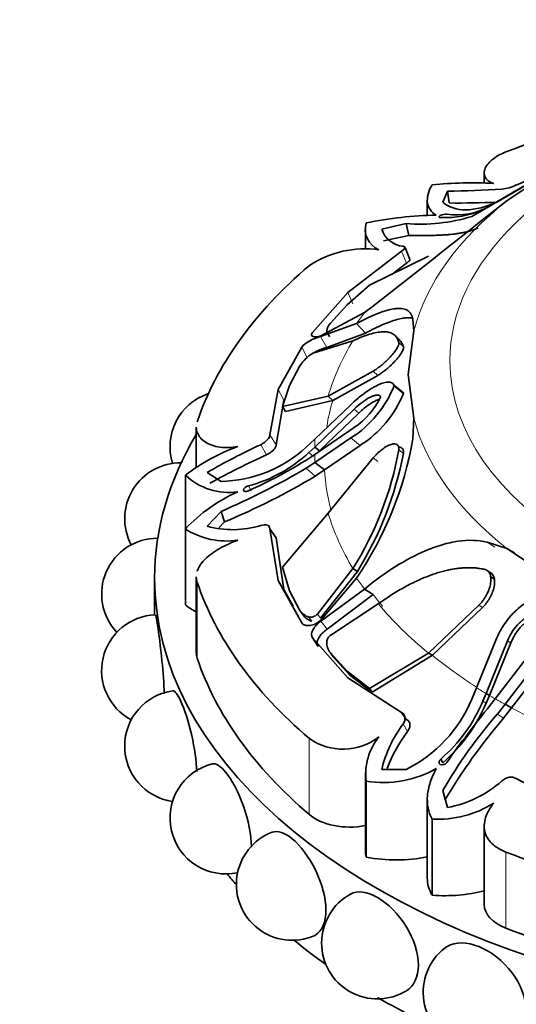
# Model space of a CAD drawing. Units: millimetres. Extents: x 0 to 1487, y 0 to 1758.
# Drawn here: x 1087 to 1105, y 380 to 417 of the extents above; entities that cross this region are included whole.
import ezdxf
from ezdxf import colors
from ezdxf.entities.mleader import LeaderData, LeaderLine
from ezdxf.math import Vec2, Vec3

# ---------------------------------------------------------------- set-up
doc = ezdxf.new("R2010")
doc.units = ezdxf.units.MM
doc.layers.add('DV6_Défaut', color=7, linetype='Continuous')
doc.layers.add('Défaut', color=7, linetype='Continuous')

# ---------------------------------------------------------------- blocks, each defined once
blk = doc.blocks.new('_DOT')
at = {"color": 0}
blk.add_line((0, 0), (-1, 0), dxfattribs=at)
at = {"color": 0, "const_width": 0.333}
blk.add_lwpolyline([(-0.1665, 0, 1), (0.1665, 0, 1)], format="xyb", close=True, dxfattribs=at)
blk = doc.blocks.new('SE5')
at = {"layer": 'DV6_Défaut', "color": 7, "linetype": 'Continuous', "lineweight": 35}
for p, q in [((1105.155, 410.684), (1107.015, 411.932)), ((1106.962, 411.893), (1105.493, 411.272)), ((1104.29, 411.725), (1104.29, 411.342)), ((1102.91, 411.042), (1102.735, 410.623)), ((1102.975, 410.599), (1102.91, 411.042)), ((1104.696, 410.602), (1105.162, 410.877)), ((1102.15, 410.718), (1102.15, 410.122)), ((1104.731, 410.613), (1104.006, 410.188)), ((1104.242, 410.336), (1104.361, 410.403)), ((1104.397, 410.103), (1105.155, 410.684)), ((1104.702, 410.6), (1104.516, 410.495)), ((1104.006, 410.188), (1103.822, 410.093)), ((1101.352, 409.825), (1100.436, 409.613)), ((1101.451, 409.379), (1101.352, 409.825)), ((1099.824, 409.6), (1099.824, 408.847)), ((1101.451, 409.379), (1100.51, 409.176)), ((1101.496, 408.474), (1101.313, 408.922)), ((1101.179, 408.781), (1099.163, 407.236)), ((1102.194, 408.597), (1099.973, 407.506)), ((1101.368, 408.338), (1100.824, 407.924)), ((1099.973, 407.506), (1099.133, 406.765)), ((1099.163, 407.236), (1097.844, 405.748)), ((1099.133, 406.765), (1098.509, 406.079)), ((1098.152, 405.601), (1099.785, 406.476)), ((1099.492, 406.067), (1098.132, 405.573)), ((1099.825, 405.706), (1099.492, 406.067)), ((1101.646, 405.798), (1101.611, 406.218)), ((1098.477, 405.572), (1098.368, 405.78)), ((1099.825, 405.706), (1098.369, 405.166)), ((1101.113, 405.445), (1100.938, 405.616)), ((1101.43, 404.146), (1101.646, 405.798)), ((1099.357, 405.419), (1098.018, 405.008)), ((1097.435, 405.178), (1096.544, 403.587)), ((1097.362, 404.48), (1096.965, 403.743)), ((1098.422, 403.34), (1100.114, 404.277)), ((1098.599, 403.18), (1100.289, 404.119)), ((1101.643, 402.504), (1101.43, 404.146)), ((1096.965, 403.743), (1096.706, 402.952)), ((1101.126, 403.561), (1100.867, 403.779)), ((1101.256, 403.437), (1100.906, 403.729)), ((1096.544, 403.587), (1096.227, 401.878)), ((1096.706, 402.952), (1098.422, 403.34)), ((1098.599, 403.18), (1098.422, 403.34)), ((1096.759, 403.189), (1096.464, 401.503)), ((1096.822, 402.758), (1098.599, 403.18)), ((1097.929, 401.718), (1099.278, 403.012)), ((1096.822, 402.758), (1096.706, 402.952)), ((1099.402, 402.85), (1097.918, 401.421)), ((1099.579, 402.703), (1098.097, 401.278)), ((1101.608, 401.734), (1101.643, 402.504)), ((1093.467, 402.177), (1093.467, 400.665)), ((1097.918, 401.143), (1099.403, 402.164)), ((1097.597, 401.415), (1097.929, 401.718)), ((1099.279, 401.767), (1097.929, 400.846)), ((1099.633, 401.489), (1098.287, 400.568)), ((1100.899, 401.54), (1100.893, 401.545)), ((1097.918, 401.421), (1097.701, 401.22)), ((1097.702, 400.996), (1097.918, 401.143)), ((1098.097, 401.278), (1097.918, 401.421)), ((1097.929, 400.846), (1097.597, 400.627)), ((1098.287, 400.568), (1097.929, 400.846)), ((1100.114, 401.017), (1098.422, 398.939)), ((1093.874, 400.467), (1094.398, 400.133)), ((1098.287, 400.568), (1097.934, 400.331)), ((1093.056, 400.369), (1093.056, 398.349)), ((1094.398, 399.003), (1093.874, 398.448)), ((1094.533, 398.613), (1094.398, 399.003)), ((1098.422, 398.939), (1096.706, 396.907)), ((1094.533, 398.613), (1094.311, 398.39)), ((1093.056, 398.349), (1093.056, 395.491)), ((1096.464, 398.015), (1096.227, 398.356)), ((1096.227, 398.356), (1096.544, 396.405)), ((1096.464, 398.015), (1096.759, 396.071)), ((1105.145, 397.617), (1104.399, 397.85)), ((1105.425, 397.443), (1105.145, 397.617)), ((1107.015, 396.361), (1105.145, 397.617)), ((1096.706, 396.907), (1096.965, 396.027)), ((1098.018, 395.143), (1099.357, 396.861)), ((1098.139, 394.995), (1099.526, 396.753)), ((1099.526, 396.753), (1099.357, 396.861)), ((1091.9, 396.501), (1091.9, 395.118)), ((1093.467, 396.551), (1093.467, 393.688)), ((1096.544, 396.405), (1097.435, 394.814)), ((1098.133, 394.907), (1099.492, 396.498)), ((1104.675, 396.464), (1104.533, 396.55)), ((1096.759, 396.071), (1097.11, 395.442)), ((1096.965, 396.027), (1097.362, 395.287)), ((1099.785, 396.089), (1098.152, 394.88)), ((1100.114, 395.887), (1099.785, 396.089)), ((1100.114, 395.887), (1098.389, 394.586)), ((1097.471, 395.128), (1097.362, 395.287)), ((1100.309, 395.534), (1098.562, 394.385)), ((1102.194, 393.682), (1104.088, 395.477)), ((1102.34, 393.6), (1104.229, 395.394)), ((1098.047, 393.929), (1097.844, 394.244)), ((1097.844, 394.244), (1099.163, 392.756)), ((1104.006, 392.376), (1104.731, 394.166)), ((1105.162, 394.136), (1104.361, 392.161)), ((1105.29, 394.063), (1104.489, 392.091)), ((1098.509, 393.687), (1099.133, 393.005)), ((1098.614, 393.536), (1098.509, 393.687)), ((1098.614, 393.536), (1099.235, 392.857)), ((1099.973, 392.353), (1102.194, 393.682)), ((1100.074, 392.211), (1102.34, 393.6)), ((1102.34, 393.6), (1102.194, 393.682)), ((1104.702, 391.964), (1106.002, 393.652)), ((1099.133, 393.005), (1099.973, 392.353)), ((1106.257, 393.286), (1105.074, 391.759)), ((1106.495, 393.15), (1105.319, 391.625)), ((1099.163, 392.756), (1101.179, 391.453)), ((1099.235, 392.857), (1100.074, 392.211)), ((1100.074, 392.211), (1099.973, 392.353)), ((1103.822, 391.949), (1104.006, 392.376)), ((1104.361, 392.161), (1104.242, 391.88)), ((1104.489, 392.091), (1104.361, 392.161)), ((1104.489, 392.091), (1104.365, 391.802)), ((1104.517, 391.722), (1104.702, 391.964)), ((1105.074, 391.759), (1104.788, 391.392)), ((1105.319, 391.625), (1105.02, 391.233)), ((1105.319, 391.625), (1105.074, 391.759)), ((1101.368, 391.179), (1101.179, 391.453)), ((1102.731, 389.554), (1102.66, 389.7)), ((1100.436, 389.302), (1101.352, 389.311)), ((1099.824, 389.177), (1099.824, 386.29)), ((1105.493, 388.962), (1107.959, 387.677)), ((1099.857, 388.869), (1099.857, 386.012)), ((1102.15, 388.18), (1102.15, 385.229)), ((1102.826, 388.177), (1102.735, 388.513)), ((1102.735, 388.513), (1102.91, 387.873)), ((1102.332, 387.44), (1102.332, 384.583)), ((1104.29, 387.18), (1104.29, 384.228))]:
    blk.add_line(p, q, dxfattribs=at)
at = {"layer": 'DV6_Défaut', "color": 7, "linetype": 'Continuous', "lineweight": 18}
for p, q in [((1101.368, 408.338), (1101.179, 408.781)), ((1099.353, 406.806), (1099.163, 407.236)), ((1098.369, 405.166), (1098.132, 405.573)), ((1101.252, 405.186), (1101.079, 405.35)), ((1097.641, 404.765), (1097.435, 405.178)), ((1100.289, 404.119), (1100.114, 404.277)), ((1096.759, 403.189), (1096.544, 403.587)), ((1099.579, 402.703), (1099.402, 402.85)), ((1096.464, 401.503), (1096.227, 401.878)), ((1096.11, 401.134), (1095.89, 401.514)), ((1099.633, 401.489), (1099.279, 401.767)), ((1097.874, 401.071), (1097.701, 401.22)), ((1101.252, 401.188), (1101.079, 401.316)), ((1100.289, 400.886), (1100.114, 401.017)), ((1097.934, 400.331), (1097.597, 400.627)), ((1095.527, 399.776), (1095.426, 399.963)), ((1104.69, 397.668), (1104.399, 397.85)), ((1104.441, 396.743), (1104.297, 396.831)), ((1093.5, 396.344), (1093.5, 393.486)), ((1096.759, 396.071), (1096.544, 396.405)), ((1104.229, 395.394), (1104.088, 395.477)), ((1097.815, 394.88), (1097.703, 395.035)), ((1098.139, 394.995), (1098.018, 395.143)), ((1098.389, 394.586), (1098.152, 394.88)), ((1105.29, 394.063), (1105.162, 394.136)), ((1099.235, 392.857), (1099.133, 393.005)), ((1104.365, 391.802), (1104.242, 391.88)), ((1105.02, 391.233), (1104.788, 391.392)), ((1101.412, 390.736), (1101.24, 391.022)), ((1097.716, 390.468), (1097.716, 387.61)), ((1105.101, 386.205), (1105.101, 383.347))]:
    blk.add_line(p, q, dxfattribs=at)
at = {"layer": 'DV6_Défaut', "color": 7, "linetype": 'Continuous', "lineweight": 35}
for centre, radius, start, end in [((1049.731, 507.124), 111.083, 299.67845, 300.82069), ((1075.226, 463.828), 60.827, 299.48177, 300.70489), ((1103.828, 396.772), 14.582, 86.7838, 95.8901), ((1102.721, 444.429), 33.388, 270.3237, 273.8398), ((1104.802, 412.65), 1.541, 275.7608, 296.6522), ((1103.246, 412.634), 2.488, 261.5626, 300.6962), ((1103.381, 437.316), 26.721, 269.1297, 272.988), ((950.936, 600.471), 244.52, 307.49824, 308.87311), ((1102.721, 395.997), 14.144, 90.9396, 101.6832), ((1101.905, 416.249), 6.448, 265.0768, 287.294), ((1102.774, 413.871), 3.827, 268.2928, 292.5647), ((1100.641, 409.602), 0.822, 162.5852, 247.8889), ((1101.318, 409.892), 0.925, 197.4995, 265.146), ((1099.82, 405.022), 3.853, 82.3639, 123.0929), ((1098.887, 405.718), 0.523, 136.2234, 173.1922), ((1098.733, 403.569), 1.646, 128.7321, 146.3972), ((1098.198, 404.244), 0.785, 103.2217, 129.105), ((1097.042, 405.278), 4.163, 302.4912, 338.1544), ((1094.58, 401.438), 2.1, 108.2953, 197.3473), ((1097.298, 405.086), 4.288, 302.9935, 337.3916), ((1097.928, 404.437), 2.71, 302.9848, 335.6934), ((1107.174, 377.301), 26.713, 114.9886, 119.8618), ((1088.349, 404.047), 13.459, 325.8816, 350.1038), ((1097.817, 394.01), 7.944, 110.5481, 126.8211), ((1108.611, 373.503), 30.327, 114.3432, 118.8605), ((1094.298, 405.012), 4.88, 271.1807, 312.5285), ((1094.006, 405.221), 5.447, 285.1139, 312.7217), ((1088.664, 403.555), 12.615, 327.9498, 349.7758), ((1088.415, 403.629), 13.066, 328.2454, 349.2339), ((1092.875, 398.734), 2.1, 89.2528, 207.9002), ((1088.231, 416.011), 17.752, 293.9113, 302.2433), ((1082.353, 426.701), 30.203, 293.5047, 300.3132), ((1094.691, 402.092), 2.375, 226.4923, 278.1691), ((1084.507, 422.687), 26.078, 292.6102, 300.9904), ((1097.48, 394.175), 6.082, 113.768, 136.6655), ((1094.599, 400.738), 2.845, 237.1418, 278.673), ((1094.829, 401.93), 3.611, 254.6638, 287.0918), ((1092.009, 395.899), 2.1, 89.7522, 223.2594), ((1097.877, 395.627), 0.617, 213.4143, 253.6424), ((1092.009, 393.021), 2.1, 92.2459, 241.8663), ((1097.974, 395.463), 0.604, 213.6728, 254.8016), ((1099.033, 394.098), 0.665, 179.111, 218.1064), ((1092.875, 390.186), 2.1, 98.0215, 261.8032), ((1099.082, 393.912), 5.131, 296.2656, 337.5088), ((1098.86, 394.123), 5.83, 310.666, 337.3731), ((1098.72, 394.188), 6.128, 310.8842, 337.0873), ((1138.701, 364.009), 44.006, 140.9682, 144.4855), ((1118.018, 379.786), 17.599, 138.7397, 150.2728), ((1121.112, 377.369), 21.24, 139.2549, 149.4154), ((1105.091, 388.175), 4.79, 143.5232, 166.3916), ((1098.979, 392.28), 2.208, 235.1173, 307.7665), ((1102.011, 389.154), 2.173, 140.6012, 187.5395), ((1105.724, 387.448), 5.423, 142.6721, 159.5767), ((1094.58, 387.482), 2.1, 104.2185, 282.0684), ((1100.507, 392.811), 3.995, 260.6306, 299.7377), ((1102.087, 392.144), 4.349, 280.9001, 311.2849), ((1102.543, 391.376), 3.941, 266.929, 302.259), ((1097.072, 384.989), 2.1, 110.9054, 293.0814), ((1100.277, 382.784), 2.1, 118.7949, 301.4393), ((1104.096, 380.934), 2.1, 127.8239, 311.4956)]:
    blk.add_arc(centre, radius, start, end, dxfattribs=at)
for centre, major_axis, start_param, end_param in [((1120.5, 399.359), (-27.5, 0), 4.903427, 5.306749), ((1120.5, 401.282), (-22.584, 0), -0.774725, -0.751933), ((1120.5, 399.359), (-27.5, 0), 5.688825, 6.092147), ((1120.5, 396.501), (-28.6, 0), 5.950651, 6.283185), ((1120.5, 396.501), (-28.6, 0), 0, 3.474127), ((1120.5, 399.359), (-27.5, 0), 0.191038, 0.59436), ((1095.89, 396.733), (-3.558, 0), 0.649417, 0.821776), ((1095.31, 393.688), (1.843, 0), 3.141593, 3.332631), ((1120.5, 396.501), (-27.5, 0), 0.191038, 0.59436), ((1099.243, 388.206), (-1.843, 0), 0.59436, 1.891554), ((1103.382, 386.29), (3.558, 0), 3.141593, 3.277573), ((1100.976, 387.954), (-3.547, 0), 1.249603, 1.908153), ((1120.5, 399.359), (-27.5, 0), 0.976436, 1.379758), ((1120.5, 392.419), (-28.6, 0), 0.440227, 0.467769), ((1105.697, 385.229), (3.547, 0), 3.141593, 3.462786), ((1102.814, 386.618), (-3.558, 0), 1.434816, 1.998532), ((1106.133, 384.228), (1.843, 0), 3.141593, 4.118029), ((1120.5, 396.501), (-27.5, 0), 0.976436, 1.379758), ((1120.5, 392.419), (-28.6, 0), 0.615129, 0.684102), ((1120.5, 392.419), (-28.6, 0), 0.785398, 0.888919)]:
    blk.add_ellipse(centre, major_axis=major_axis, ratio=0.57735, start_param=start_param, end_param=end_param, dxfattribs=at)
at = {"layer": 'DV6_Défaut', "color": 7, "linetype": 'Continuous', "lineweight": 18}
for centre, major_axis, start_param, end_param in [((1120.5, 404.666), (-17.5, 0), 0, 4.526529), ((1120.5, 404.666), (-17.5, 0), 5.208604, 6.283185), ((1120.5, 404.146), (-19.07, 0), 5.647479, 6.132598), ((1120.5, 401.282), (-22.584, 0), -0.40968, -0.375746), ((1120.5, 401.14), (-22.405, 0), 5.946037, 6.112242), ((1120.5, 400.997), (-22.225, 0), 6.112242, 6.189707), ((1120.5, 404.146), (-19.07, 0), 0.149692, 0.634811), ((1120.5, 401.282), (-22.584, 0), 6.249721, 6.272513), ((1120.5, 401.282), (-22.584, 0), 0.010674, 0.033465), ((1120.5, 400.997), (-22.225, 0), 0.033465, 0.148961), ((1120.5, 401.14), (-22.405, 0), 0.170944, 0.337149), ((1120.5, 401.282), (-22.584, 0), 0.375719, 0.409652), ((1120.5, 400.997), (-22.225, 0), 0.409652, 0.448249), ((1120.5, 401.14), (-22.405, 0), 0.448249, 0.614455), ((1120.5, 400.997), (-22.225, 0), 0.614455, 0.734214), ((1120.5, 401.282), (-22.584, 0), 0.751934, 0.774726), ((1120.5, 401.14), (-22.405, 0), 0.774726, 0.796072), ((1120.5, 401.282), (-22.584, 0), 0.796072, 0.818863), ((1120.5, 400.997), (-22.225, 0), 0.818863, 0.956342)]:
    blk.add_ellipse(centre, major_axis=major_axis, ratio=0.57735, start_param=start_param, end_param=end_param, dxfattribs=at)
at = {"layer": 'DV6_Défaut', "color": 7, "linetype": 'Continuous', "lineweight": 35}
for points, knots in [([(1104.646, 411.331), (1104.575, 411.353), (1104.515, 411.381), (1104.413, 411.45), (1104.372, 411.492), (1104.314, 411.584), (1104.296, 411.635), (1104.286, 411.743), (1104.294, 411.802), (1104.354, 411.979), (1104.445, 412.103), (1104.717, 412.331), (1104.891, 412.431), (1105.101, 412.513)], [0, 0, 0, 0, 0.125, 0.125, 0.25, 0.25, 0.375, 0.375, 0.5, 0.5, 0.75, 0.75, 1, 1, 1, 1]), ([(1102.489, 410.14), (1102.396, 410.191), (1102.321, 410.256), (1102.209, 410.413), (1102.173, 410.506), (1102.143, 410.707), (1102.15, 410.816), (1102.208, 411.044), (1102.259, 411.16), (1102.332, 411.277)], [0, 0, 0, 0, 0.25, 0.25, 0.5, 0.5, 0.75, 0.75, 1, 1, 1, 1]), ([(1102.881, 410.173), (1102.828, 410.184), (1102.71, 410.163), (1102.565, 410.079), (1102.584, 410.043), (1102.66, 410.045)], [0, 0, 0, 0, 0.5, 0.5, 1, 1, 1, 1]), ([(1104.068, 409.658), (1104.03, 409.642), (1103.955, 409.609), (1103.832, 409.567), (1103.703, 409.53), (1103.567, 409.497), (1103.425, 409.469), (1103.276, 409.445), (1103.121, 409.425), (1102.959, 409.409), (1102.792, 409.396), (1102.618, 409.387), (1102.438, 409.38), (1102.253, 409.376), (1102.061, 409.374), (1101.864, 409.374), (1101.661, 409.375), (1101.521, 409.378), (1101.451, 409.379)], [0, 0, 0, 0, 0.067227, 0.133603, 0.199162, 0.263942, 0.327984, 0.391334, 0.454042, 0.516161, 0.577753, 0.638878, 0.699607, 0.760011, 0.820169, 0.880162, 0.940075, 1, 1, 1, 1]), ([(1101.497, 408.475), (1101.498, 408.471), (1101.497, 408.457), (1101.484, 408.429), (1101.44, 408.385), (1101.392, 408.354), (1101.368, 408.338)], [0, 0, 0, 0, 0.105744, 0.416048, 0.704403, 1, 1, 1, 1]), ([(1101.611, 406.218), (1101.582, 406.386), (1101.51, 406.501), (1101.332, 406.599), (1101.261, 406.619), (1101.137, 406.632), (1101.093, 406.633), (1101.022, 406.63), (1100.997, 406.628), (1100.959, 406.624), (1100.946, 406.623), (1100.921, 406.62), (1100.905, 406.618), (1100.547, 406.564), (1100.087, 406.385), (1099.492, 406.067)], [0, 0, 0, 0, 0.25, 0.25, 0.375, 0.375, 0.4375, 0.4375, 0.46875, 0.46875, 0.484375, 0.484375, 0.5, 0.5, 1, 1, 1, 1]), ([(1101.623, 406.261), (1101.606, 406.265), (1101.565, 406.274), (1101.495, 406.281), (1101.413, 406.282), (1101.325, 406.276), (1101.192, 406.259), (1101.007, 406.218), (1100.755, 406.138), (1100.475, 406.027), (1100.165, 405.885), (1099.94, 405.766), (1099.825, 405.706)], [0, 0, 0, 0, 0.04273, 0.100094, 0.158752, 0.218799, 0.280319, 0.413927, 0.552081, 0.695425, 0.844549, 1, 1, 1, 1]), ([(1098.132, 405.573), (1098.071, 405.558), (1098.007, 405.538), (1097.878, 405.488), (1097.819, 405.462), (1097.597, 405.343), (1097.492, 405.263), (1097.435, 405.178)], [0, 0, 0, 0, 0.25, 0.25, 0.5, 0.5, 1, 1, 1, 1]), ([(1097.844, 405.748), (1097.812, 405.707), (1097.798, 405.671), (1097.801, 405.614), (1097.823, 405.59), (1097.919, 405.55), (1098.019, 405.557), (1098.152, 405.601)], [0, 0, 0, 0, 0.25, 0.25, 0.5, 0.5, 1, 1, 1, 1]), ([(1101.079, 405.35), (1101.072, 405.375), (1101.058, 405.426), (1101.029, 405.493), (1100.994, 405.552), (1100.952, 405.604), (1100.904, 405.648), (1100.849, 405.684), (1100.787, 405.713), (1100.718, 405.735), (1100.643, 405.75), (1100.561, 405.757), (1100.432, 405.757), (1100.245, 405.735), (1099.983, 405.669), (1099.688, 405.566), (1099.469, 405.469), (1099.357, 405.419)], [0, 0, 0, 0, 0.043261, 0.086663, 0.130337, 0.174408, 0.218998, 0.264223, 0.310192, 0.357009, 0.404771, 0.453569, 0.503486, 0.620436, 0.741679, 0.867974, 1, 1, 1, 1]), ([(1100.114, 404.277), (1100.138, 404.292), (1100.185, 404.32), (1100.259, 404.369), (1100.335, 404.424), (1100.438, 404.505), (1100.568, 404.616), (1100.723, 404.767), (1100.868, 404.928), (1100.98, 405.08), (1101.05, 405.2), (1101.084, 405.292), (1101.081, 405.33), (1101.079, 405.35)], [0, 0, 0, 0, 0.062521, 0.124651, 0.186828, 0.249479, 0.376905, 0.498065, 0.629175, 0.748129, 0.834375, 0.91566, 1, 1, 1, 1]), ([(1100.289, 404.119), (1100.386, 404.175), (1100.477, 404.239), (1100.64, 404.37), (1100.693, 404.415), (1100.77, 404.485), (1100.795, 404.509), (1100.844, 404.557), (1100.864, 404.577), (1100.948, 404.664), (1100.998, 404.72), (1101.065, 404.801), (1101.085, 404.828), (1101.124, 404.88), (1101.139, 404.902), (1101.234, 405.048), (1101.265, 405.133), (1101.252, 405.186)], [0, 0, 0, 0, 0.25, 0.25, 0.375, 0.375, 0.4375, 0.4375, 0.5, 0.5, 0.625, 0.625, 0.6875, 0.6875, 0.75, 0.75, 1, 1, 1, 1]), ([(1098.369, 405.166), (1098.347, 405.16), (1098.305, 405.149), (1098.237, 405.128), (1098.169, 405.104), (1098.1, 405.076), (1098.03, 405.045), (1097.947, 405.004), (1097.882, 404.968), (1097.843, 404.944), (1097.838, 404.941)], [0, 0, 0, 0, 0.136283, 0.267293, 0.394579, 0.519857, 0.644948, 0.7717, 0.97156, 1, 1, 1, 1]), ([(1099.278, 403.012), (1099.451, 403.178), (1099.618, 403.32), (1099.859, 403.498), (1099.938, 403.552), (1100.054, 403.625), (1100.093, 403.648), (1100.169, 403.691), (1100.202, 403.71), (1100.326, 403.772), (1100.402, 403.805), (1100.505, 403.839), (1100.538, 403.848), (1100.601, 403.861), (1100.625, 403.864), (1100.791, 403.875), (1100.874, 403.83), (1100.906, 403.729)], [0, 0, 0, 0, 0.25, 0.25, 0.375, 0.375, 0.4375, 0.4375, 0.5, 0.5, 0.625, 0.625, 0.6875, 0.6875, 0.75, 0.75, 1, 1, 1, 1]), ([(1100.397, 403.321), (1100.382, 403.345), (1100.36, 403.361), (1100.304, 403.378), (1100.263, 403.379), (1100.192, 403.369), (1100.154, 403.359), (1100.07, 403.328), (1100.02, 403.305), (1099.795, 403.186), (1099.604, 403.044), (1099.402, 402.85)], [0, 0, 0, 0, 0.125, 0.125, 0.25, 0.25, 0.375, 0.375, 0.5, 0.5, 1, 1, 1, 1]), ([(1101.126, 403.561), (1101.141, 403.557), (1101.178, 403.543), (1101.226, 403.506), (1101.246, 403.46), (1101.256, 403.437)], [0, 0, 0, 0, 0.252233, 0.628887, 1, 1, 1, 1]), ([(1100.354, 403.217), (1100.332, 403.211), (1100.268, 403.191), (1100.14, 403.132), (1099.969, 403.028), (1099.775, 402.883), (1099.645, 402.764), (1099.579, 402.703)], [0, 0, 0, 0, 0.096454, 0.28195, 0.517469, 0.754349, 1, 1, 1, 1]), ([(1095.028, 401.449), (1094.91, 401.425), (1094.795, 401.411), (1094.57, 401.402), (1094.458, 401.407), (1094.249, 401.435), (1094.151, 401.458), (1093.97, 401.521), (1093.886, 401.562), (1093.669, 401.701), (1093.564, 401.822), (1093.481, 402.026), (1093.467, 402.1), (1093.467, 402.174)], [0, 0, 0, 0, 0.1415968, 0.1415968, 0.2831935, 0.2831935, 0.4247903, 0.4247903, 0.5663871, 0.5663871, 0.8495806, 0.8495806, 1, 1, 1, 1]), ([(1096.464, 401.503), (1096.465, 401.492), (1096.466, 401.472), (1096.455, 401.436), (1096.436, 401.397), (1096.406, 401.356), (1096.35, 401.294), (1096.254, 401.211), (1096.159, 401.16), (1096.11, 401.134)], [0, 0, 0, 0, 0.098598, 0.193479, 0.288112, 0.385986, 0.49026, 0.737399, 1, 1, 1, 1]), ([(1101.079, 401.316), (1101.081, 401.335), (1101.084, 401.371), (1101.079, 401.419), (1101.067, 401.459), (1101.047, 401.492), (1101.019, 401.517), (1100.966, 401.545), (1100.868, 401.551), (1100.723, 401.504), (1100.568, 401.42), (1100.413, 401.308), (1100.258, 401.174), (1100.162, 401.069), (1100.114, 401.017)], [0, 0, 0, 0, 0.043114, 0.084497, 0.125116, 0.16599, 0.208119, 0.252418, 0.371266, 0.502371, 0.623426, 0.750846, 0.875489, 1, 1, 1, 1]), ([(1101.252, 401.188), (1101.258, 401.246), (1101.254, 401.293), (1101.231, 401.347), (1101.22, 401.362), (1101.193, 401.387), (1101.174, 401.398), (1101.131, 401.414), (1101.1, 401.417), (1101.066, 401.415)], [0, 0, 0, 0, 0.354663, 0.354663, 0.531995, 0.531995, 0.709326, 0.709326, 1, 1, 1, 1]), ([(1095.426, 399.963), (1095.335, 399.94), (1095.239, 399.867), (1095.239, 399.749), (1095.335, 399.74), (1095.426, 399.782)], [0, 0, 0, 0, 0.5, 0.5, 1, 1, 1, 1]), ([(1093.5, 396.758), (1093.503, 396.768), (1093.506, 396.777), (1093.537, 396.861), (1093.576, 396.935), (1093.677, 397.082), (1093.74, 397.155), (1093.958, 397.364), (1094.144, 397.496), (1094.56, 397.732), (1094.792, 397.837), (1095.028, 397.926)], [0, 0, 0, 0, 0.019936, 0.019936, 0.18328, 0.18328, 0.346624, 0.346624, 0.673312, 0.673312, 1, 1, 1, 1]), ([(1104.399, 397.85), (1104.056, 397.929), (1103.694, 397.94), (1103.114, 397.857), (1102.914, 397.813), (1102.604, 397.721), (1102.499, 397.686), (1102.338, 397.628), (1102.284, 397.608), (1102.203, 397.575), (1102.175, 397.564), (1102.12, 397.542), (1102.088, 397.528), (1101.345, 397.212), (1100.587, 396.742), (1099.785, 396.089)], [0, 0, 0, 0, 0.25, 0.25, 0.375, 0.375, 0.4375, 0.4375, 0.46875, 0.46875, 0.484375, 0.484375, 0.5, 0.5, 1, 1, 1, 1]), ([(1104.297, 396.831), (1104.242, 396.841), (1104.13, 396.862), (1103.96, 396.881), (1103.787, 396.89), (1103.61, 396.89), (1103.43, 396.879), (1103.247, 396.859), (1103.06, 396.828), (1102.869, 396.788), (1102.674, 396.738), (1102.475, 396.678), (1102.183, 396.578), (1101.794, 396.418), (1101.309, 396.173), (1100.81, 395.88), (1100.478, 395.651), (1100.309, 395.534)], [0, 0, 0, 0, 0.043261, 0.086663, 0.130337, 0.174408, 0.218998, 0.264223, 0.310192, 0.357009, 0.404771, 0.453569, 0.503486, 0.620436, 0.741679, 0.867974, 1, 1, 1, 1]), ([(1104.088, 395.477), (1104.113, 395.503), (1104.161, 395.554), (1104.229, 395.638), (1104.291, 395.725), (1104.368, 395.849), (1104.449, 396.01), (1104.517, 396.216), (1104.55, 396.419), (1104.532, 396.593), (1104.479, 396.717), (1104.401, 396.799), (1104.332, 396.82), (1104.297, 396.831)], [0, 0, 0, 0, 0.062521, 0.124651, 0.186828, 0.249479, 0.376905, 0.498065, 0.629175, 0.748129, 0.834375, 0.91566, 1, 1, 1, 1]), ([(1104.229, 395.394), (1104.332, 395.499), (1104.411, 395.603), (1104.526, 395.8), (1104.559, 395.866), (1104.599, 395.964), (1104.612, 395.996), (1104.633, 396.061), (1104.641, 396.088), (1104.67, 396.203), (1104.681, 396.273), (1104.684, 396.371), (1104.682, 396.402), (1104.676, 396.462), (1104.672, 396.486), (1104.628, 396.645), (1104.554, 396.72), (1104.441, 396.743)], [0, 0, 0, 0, 0.25, 0.25, 0.375, 0.375, 0.4375, 0.4375, 0.5, 0.5, 0.625, 0.625, 0.6875, 0.6875, 0.75, 0.75, 1, 1, 1, 1]), ([(1104.731, 394.166), (1104.822, 394.395), (1104.933, 394.603), (1105.126, 394.886), (1105.195, 394.975), (1105.305, 395.102), (1105.343, 395.143), (1105.421, 395.223), (1105.456, 395.258), (1105.592, 395.383), (1105.683, 395.455), (1105.82, 395.546), (1105.866, 395.574), (1105.958, 395.624), (1105.995, 395.643), (1106.27, 395.759), (1106.468, 395.78), (1106.646, 395.73)], [0, 0, 0, 0, 0.25, 0.25, 0.375, 0.375, 0.4375, 0.4375, 0.5, 0.5, 0.625, 0.625, 0.6875, 0.6875, 0.75, 0.75, 1, 1, 1, 1]), ([(1091.929, 395.118), (1091.945, 395.118), (1091.971, 394.986), (1092.057, 394.418), (1092.123, 393.921), (1092.218, 392.971), (1092.25, 392.538), (1092.263, 392.154)], [0, 0, 0, 0, 0.307416, 0.307416, 0.699641, 0.699641, 1, 1, 1, 1]), ([(1097.435, 394.814), (1097.463, 394.772), (1097.504, 394.742), (1097.607, 394.71), (1097.676, 394.709), (1097.879, 394.74), (1098.009, 394.802), (1098.133, 394.907)], [0, 0, 0, 0, 0.25, 0.25, 0.5, 0.5, 1, 1, 1, 1]), ([(1097.703, 395.035), (1097.714, 395.032), (1097.737, 395.026), (1097.776, 395.026), (1097.817, 395.032), (1097.874, 395.049), (1097.945, 395.082), (1097.994, 395.123), (1098.018, 395.143)], [0, 0, 0, 0, 0.124989, 0.248117, 0.373371, 0.504547, 0.750842, 1, 1, 1, 1]), ([(1098.152, 394.88), (1098.086, 394.834), (1098.028, 394.785), (1097.929, 394.68), (1097.891, 394.63), (1097.785, 394.434), (1097.781, 394.327), (1097.844, 394.244)], [0, 0, 0, 0, 0.25, 0.25, 0.5, 0.5, 1, 1, 1, 1]), ([(1106.285, 395.114), (1106.23, 395.121), (1106.174, 395.118), (1106.056, 395.094), (1105.985, 395.068), (1105.877, 395.015), (1105.823, 394.983), (1105.716, 394.907), (1105.66, 394.859), (1105.419, 394.628), (1105.268, 394.404), (1105.162, 394.136)], [0, 0, 0, 0, 0.125, 0.125, 0.25, 0.25, 0.375, 0.375, 0.5, 0.5, 1, 1, 1, 1]), ([(1106.409, 395.041), (1106.387, 395.042), (1106.343, 395.046), (1106.274, 395.04), (1106.204, 395.025), (1106.131, 395.001), (1106.026, 394.955), (1105.891, 394.872), (1105.723, 394.729), (1105.556, 394.544), (1105.402, 394.316), (1105.328, 394.148), (1105.29, 394.063)], [0, 0, 0, 0, 0.047538, 0.095701, 0.14518, 0.196613, 0.250568, 0.371428, 0.500473, 0.664317, 0.829107, 1, 1, 1, 1]), ([(1098.389, 394.586), (1098.366, 394.569), (1098.321, 394.537), (1098.259, 394.485), (1098.202, 394.431), (1098.152, 394.375), (1098.107, 394.316), (1098.062, 394.244), (1098.022, 394.161), (1098.001, 394.072), (1098.008, 393.992), (1098.033, 393.95), (1098.047, 393.929)], [0, 0, 0, 0, 0.090005, 0.176527, 0.26059, 0.343327, 0.42594, 0.50965, 0.641643, 0.762426, 0.87924, 1, 1, 1, 1]), ([(1098.562, 394.385), (1098.549, 394.376), (1098.523, 394.359), (1098.486, 394.328), (1098.453, 394.295), (1098.415, 394.247), (1098.376, 394.182), (1098.37, 394.132), (1098.368, 394.108)], [0, 0, 0, 0, 0.126656, 0.249923, 0.372477, 0.497069, 0.75272, 1, 1, 1, 1]), ([(1092.581, 392.265), (1092.659, 392.274), (1092.76, 392.148), (1093.017, 391.593), (1093.176, 391.108), (1093.399, 390.123), (1093.47, 389.639), (1093.488, 389.225)], [0, 0, 0, 0, 0.300059, 0.300059, 0.676462, 0.676462, 1, 1, 1, 1]), ([(1101.368, 391.179), (1101.383, 391.173), (1101.413, 391.159), (1101.448, 391.129), (1101.474, 391.092), (1101.491, 391.048), (1101.502, 390.975), (1101.489, 390.866), (1101.438, 390.78), (1101.412, 390.736)], [0, 0, 0, 0, 0.098598, 0.193479, 0.288112, 0.385986, 0.49026, 0.737399, 1, 1, 1, 1]), ([(1102.66, 389.7), (1102.583, 389.637), (1102.566, 389.537), (1102.711, 389.454), (1102.828, 389.496), (1102.881, 389.573)], [0, 0, 0, 0, 0.5, 0.5, 1, 1, 1, 1]), ([(1094.063, 389.516), (1094.203, 389.55), (1094.385, 389.437), (1094.811, 388.91), (1095.058, 388.448), (1095.426, 387.407), (1095.536, 386.851), (1095.536, 386.399), (1095.536, 386.395), (1095.536, 386.391)], [0, 0, 0, 0, 0.294299, 0.294299, 0.645638, 0.645638, 0.996977, 0.996977, 1, 1, 1, 1]), ([(1102.332, 387.44), (1102.259, 387.576), (1102.208, 387.717), (1102.15, 388.014), (1102.143, 388.169), (1102.172, 388.487), (1102.208, 388.653), (1102.321, 388.993), (1102.396, 389.166), (1102.489, 389.342)], [0, 0, 0, 0, 0.25, 0.25, 0.5, 0.5, 0.75, 0.75, 1, 1, 1, 1]), ([(1105.101, 386.205), (1104.891, 386.286), (1104.716, 386.393), (1104.513, 386.59), (1104.457, 386.66), (1104.367, 386.809), (1104.334, 386.889), (1104.274, 387.136), (1104.285, 387.316), (1104.4, 387.678), (1104.505, 387.864), (1104.646, 388.043)], [0, 0, 0, 0, 0.25, 0.25, 0.375, 0.375, 0.5, 0.5, 0.75, 0.75, 1, 1, 1, 1]), ([(1096.32, 386.949), (1096.521, 387.024), (1096.79, 386.936), (1097.386, 386.445), (1097.713, 386.012), (1098.196, 385.014), (1098.339, 384.47), (1098.339, 383.575), (1098.194, 383.228), (1097.937, 383.076), (1097.917, 383.066), (1097.896, 383.057)], [0, 0, 0, 0, 0.2251715, 0.2251715, 0.476581, 0.476581, 0.7279906, 0.7279906, 0.9794001, 0.9794001, 1, 1, 1, 1]), ([(1099.267, 384.625), (1099.525, 384.767), (1099.89, 384.721), (1100.667, 384.274), (1101.065, 383.874), (1101.641, 382.941), (1101.815, 382.412), (1101.815, 381.959)], [0, 0, 0, 0, 0.32945, 0.32945, 0.664725, 0.664725, 1, 1, 1, 1]), ([(1102.808, 382.592), (1102.837, 382.615), (1102.868, 382.636), (1103.206, 382.834), (1103.64, 382.832), (1104.548, 382.466), (1105.004, 382.109), (1105.662, 381.239), (1105.859, 380.729), (1105.859, 380.275)], [0, 0, 0, 0, 0.034356, 0.034356, 0.356237, 0.356237, 0.678119, 0.678119, 1, 1, 1, 1])]:
    blk.add_open_spline(points, degree=3, knots=knots, dxfattribs=at)
for points in [[(1102.735, 410.623), (1103.179, 410.25), (1103.936, 410.233), (1104.788, 410.65)], [(1101.24, 408.97), (1101.35, 408.954), (1101.341, 408.882), (1101.179, 408.781)], [(1101.252, 405.186), (1101.224, 405.297), (1101.177, 405.383), (1101.111, 405.447)], [(1096.227, 401.878), (1096.239, 401.771), (1096.08, 401.607), (1095.89, 401.514)], [(1095.89, 398.478), (1096.079, 398.534), (1096.239, 398.499), (1096.227, 398.356)], [(1093.5, 396.344), (1093.478, 396.411), (1093.467, 396.48), (1093.467, 396.549)], [(1101.179, 391.453), (1101.341, 391.387), (1101.351, 391.188), (1101.24, 391.022)], [(1104.957, 388.876), (1105.114, 389.014), (1105.348, 389.073), (1105.493, 388.962)], [(1101.815, 381.959), (1101.815, 381.514), (1101.648, 381.161), (1101.37, 380.991)]]:
    blk.add_open_spline(points, degree=3, dxfattribs=at)

msp = doc.modelspace()

# ---------------------------------------------------------------- block references
at = {"layer": 'Défaut'}
msp.add_blockref('SE5', (0, 0), dxfattribs=at)

# ---------------------------------------------------------------- leaders
at = {"layer": 'Défaut', "color": 7, "linetype": 'Continuous', "lineweight": 18}
ml = msp.add_multileader_mtext('Standard', dxfattribs=at)
ml.set_content('{\\pxsm0.9;\\fSolid Edge ISO|b1||i0||c0|p34;\\W1.;27/11/2013\\P}', color=256)
ml.set_leader_properties()
ml.set_arrow_properties(name='DOT')
ml.build(insert=Vec2(0, 0))
ml.multileader.update_dxf_attribs({"leader_type": 0, "dogleg_length": 0, "arrow_head_size": 12})
ctx = ml.context
ctx.base_point, ctx.char_height, ctx.arrow_head_size, ctx.landing_gap_size = Vec3(1390.407, 1750.708), 12, 12, 4.2
notes = []
notes.append((ctx, [(0, (0, 0, 0), (0, 0), (1, 0), 1, [])]))
ctx.mtext.insert = Vec3(1392.407, 1756.828)
for ctx, leaders in notes:
    for number, flags, end, landing, length, lines in leaders:
        leader = LeaderData()
        leader.index, (leader.has_last_leader_line, leader.has_dogleg_vector, leader.attachment_direction) = number, flags
        leader.last_leader_point, leader.dogleg_vector, leader.dogleg_length = Vec3(end), Vec3(landing), length
        for number, points, colour, breaks in lines:
            line = LeaderLine()
            line.index, line.vertices, line.color, line.breaks = number, Vec3.list(points), colors.encode_raw_color(colour), breaks
            leader.lines.append(line)
        ctx.leaders.append(leader)

doc.saveas('drawing.dxf')
